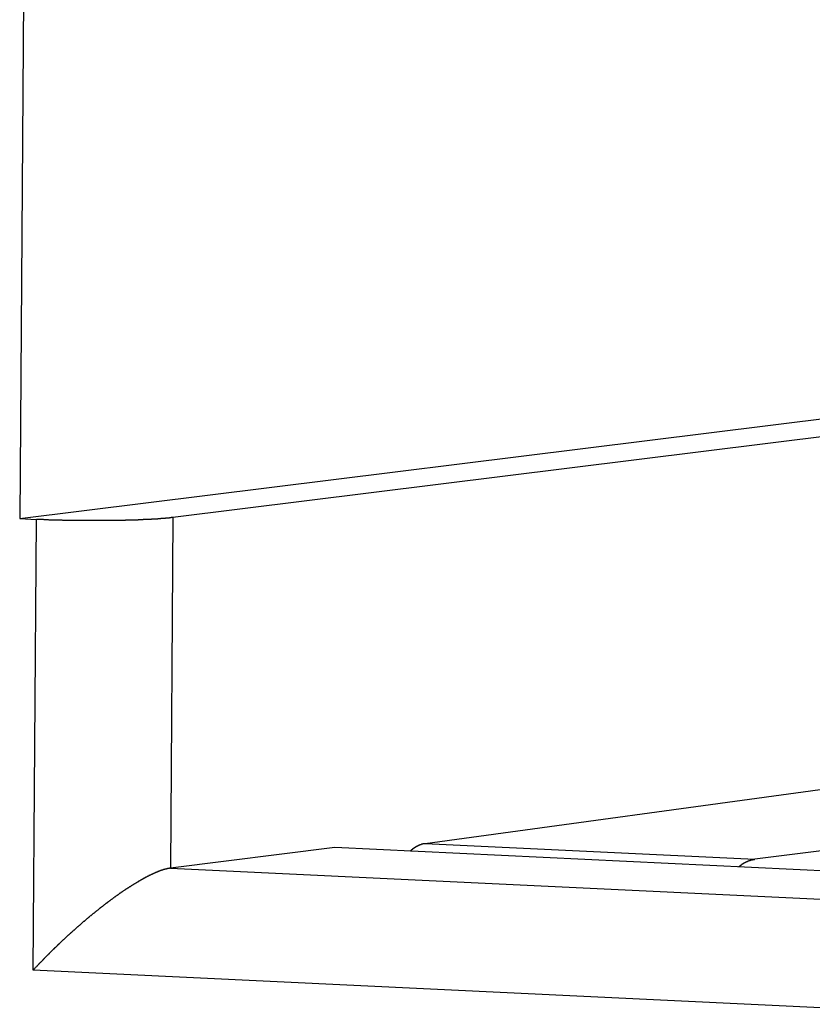
# Model space of a CAD drawing. Extents: x 534 to 1164, y 116 to 548.
# Drawn here: x 981 to 985, y 417 to 422 of the extents above; entities that cross this region are included whole.
import ezdxf

# ---------------------------------------------------------------- set-up
doc = ezdxf.new("R2010")
doc.units = 0
doc.layers.get('0').update_dxf_attribs({"linetype": 'CONTINUOUS'})

msp = doc.modelspace()

# ---------------------------------------------------------------- linework, layer by layer
for p, q in [((980.6719, 422.0141), (980.6501, 419.0221)), ((980.6501, 419.0221), (987.6266, 419.8921)), ((986.8551, 419.7061), (981.4127, 419.0275)), ((980.6501, 419.0221), (980.7332, 419.0182)), ((980.7168, 416.7743), (980.7332, 419.0182)), ((981.4127, 419.0275), (981.4, 417.2822)), ((982.6673, 417.4046), (985.3376, 417.7705)), ((982.2183, 417.3843), (981.4, 417.2822)), ((991.759, 416.9292), (982.2183, 417.3843)), ((982.6673, 417.4046), (984.3065, 417.3264)), ((984.9316, 417.4044), (984.3065, 417.3264)), ((981.4, 417.2822), (991.758, 416.7882)), ((992.0121, 416.2355), (980.7168, 416.7743))]:
    msp.add_line(p, q)
for points in [[(981.413, 419.028, 0), (981.412, 419.027, 0), (981.41, 419.027, 0), (981.409, 419.027, 0), (981.408, 419.027, 0), (981.407, 419.027, 0), (981.406, 419.027, 0), (981.404, 419.027, 0), (981.403, 419.026, 0), (981.402, 419.026, 0), (981.401, 419.026, 0), (981.4, 419.026, 0), (981.399, 419.026, 0), (981.397, 419.026, 0), (981.396, 419.026, 0), (981.395, 419.025, 0), (981.394, 419.025, 0), (981.393, 419.025, 0), (981.391, 419.025, 0), (981.39, 419.025, 0), (981.389, 419.025, 0), (981.388, 419.025, 0), (981.387, 419.025, 0), (981.386, 419.024, 0), (981.384, 419.024, 0), (981.383, 419.024, 0), (981.382, 419.024, 0), (981.381, 419.024, 0), (981.38, 419.024, 0), (981.378, 419.024, 0), (981.377, 419.024, 0), (981.376, 419.024, 0), (981.375, 419.023, 0), (981.374, 419.023, 0), (981.373, 419.023, 0), (981.371, 419.023, 0), (981.37, 419.023, 0), (981.369, 419.023, 0), (981.368, 419.023, 0), (981.367, 419.023, 0), (981.365, 419.023, 0), (981.364, 419.022, 0), (981.363, 419.022, 0), (981.362, 419.022, 0), (981.361, 419.022, 0), (981.36, 419.022, 0), (981.358, 419.022, 0), (981.357, 419.022, 0), (981.356, 419.022, 0), (981.355, 419.022, 0), (981.354, 419.022, 0), (981.352, 419.022, 0), (981.351, 419.021, 0), (981.35, 419.021, 0), (981.349, 419.021, 0), (981.348, 419.021, 0), (981.347, 419.021, 0), (981.345, 419.021, 0), (981.344, 419.021, 0), (981.343, 419.021, 0), (981.342, 419.021, 0), (981.341, 419.021, 0), (981.339, 419.021, 0), (981.338, 419.021, 0), (981.337, 419.02, 0), (981.336, 419.02, 0), (981.335, 419.02, 0), (981.333, 419.02, 0), (981.332, 419.02, 0), (981.331, 419.02, 0), (981.33, 419.02, 0), (981.329, 419.02, 0), (981.328, 419.02, 0), (981.326, 419.02, 0), (981.325, 419.02, 0), (981.324, 419.02, 0), (981.323, 419.019, 0), (981.322, 419.019, 0), (981.32, 419.019, 0), (981.319, 419.019, 0), (981.318, 419.019, 0), (981.317, 419.019, 0), (981.316, 419.019, 0), (981.314, 419.019, 0), (981.313, 419.019, 0), (981.312, 419.019, 0), (981.311, 419.019, 0), (981.31, 419.019, 0), (981.309, 419.019, 0), (981.307, 419.019, 0), (981.306, 419.019, 0), (981.305, 419.018, 0), (981.304, 419.018, 0), (981.303, 419.018, 0), (981.301, 419.018, 0), (981.3, 419.018, 0), (981.299, 419.018, 0), (981.298, 419.018, 0), (981.297, 419.018, 0), (981.295, 419.018, 0), (981.294, 419.018, 0), (981.293, 419.018, 0), (981.292, 419.018, 0), (981.291, 419.018, 0), (981.29, 419.018, 0), (981.288, 419.018, 0), (981.287, 419.018, 0), (981.286, 419.017, 0), (981.284, 419.017, 0), (981.282, 419.017, 0), (981.281, 419.017, 0), (981.279, 419.017, 0), (981.278, 419.017, 0), (981.276, 419.017, 0), (981.274, 419.017, 0), (981.273, 419.017, 0), (981.271, 419.017, 0), (981.269, 419.017, 0), (981.268, 419.017, 0), (981.266, 419.017, 0), (981.264, 419.017, 0), (981.263, 419.016, 0), (981.261, 419.016, 0), (981.26, 419.016, 0), (981.258, 419.016, 0), (981.256, 419.016, 0), (981.255, 419.016, 0), (981.253, 419.016, 0), (981.251, 419.016, 0), (981.25, 419.016, 0), (981.248, 419.016, 0), (981.247, 419.016, 0), (981.245, 419.016, 0), (981.243, 419.016, 0), (981.242, 419.016, 0), (981.24, 419.016, 0), (981.238, 419.015, 0), (981.237, 419.015, 0), (981.235, 419.015, 0), (981.234, 419.015, 0), (981.232, 419.015, 0), (981.23, 419.015, 0), (981.229, 419.015, 0), (981.227, 419.015, 0), (981.225, 419.015, 0), (981.224, 419.015, 0), (981.222, 419.015, 0), (981.22, 419.015, 0), (981.219, 419.015, 0), (981.217, 419.015, 0), (981.216, 419.015, 0), (981.214, 419.015, 0), (981.212, 419.015, 0), (981.211, 419.014, 0), (981.209, 419.014, 0), (981.207, 419.014, 0), (981.206, 419.014, 0), (981.204, 419.014, 0), (981.203, 419.014, 0), (981.201, 419.014, 0), (981.199, 419.014, 0), (981.198, 419.014, 0), (981.196, 419.014, 0), (981.194, 419.014, 0), (981.193, 419.014, 0), (981.191, 419.014, 0), (981.19, 419.014, 0), (981.188, 419.014, 0), (981.186, 419.014, 0), (981.185, 419.014, 0), (981.183, 419.014, 0), (981.181, 419.014, 0), (981.18, 419.014, 0), (981.178, 419.014, 0), (981.176, 419.014, 0), (981.175, 419.013, 0), (981.173, 419.013, 0), (981.172, 419.013, 0), (981.17, 419.013, 0), (981.168, 419.013, 0), (981.167, 419.013, 0), (981.165, 419.013, 0), (981.163, 419.013, 0), (981.162, 419.013, 0), (981.16, 419.013, 0), (981.159, 419.013, 0), (981.157, 419.013, 0), (981.155, 419.013, 0), (981.154, 419.013, 0), (981.152, 419.013, 0), (981.15, 419.013, 0), (981.149, 419.013, 0), (981.147, 419.013, 0), (981.145, 419.013, 0), (981.144, 419.013, 0), (981.142, 419.013, 0), (981.141, 419.013, 0), (981.139, 419.013, 0), (981.137, 419.013, 0), (981.136, 419.013, 0), (981.134, 419.013, 0), (981.132, 419.013, 0), (981.131, 419.013, 0), (981.129, 419.013, 0), (981.128, 419.012, 0), (981.126, 419.012, 0), (981.124, 419.012, 0), (981.123, 419.012, 0), (981.121, 419.012, 0), (981.119, 419.012, 0), (981.118, 419.012, 0), (981.116, 419.012, 0), (981.114, 419.012, 0), (981.112, 419.012, 0), (981.109, 419.012, 0), (981.105, 419.012, 0), (981.101, 419.012, 0), (981.098, 419.012, 0), (981.094, 419.012, 0), (981.091, 419.012, 0), (981.087, 419.012, 0), (981.084, 419.012, 0), (981.08, 419.012, 0), (981.076, 419.012, 0), (981.073, 419.012, 0), (981.069, 419.012, 0), (981.066, 419.012, 0), (981.062, 419.012, 0), (981.059, 419.012, 0), (981.055, 419.012, 0), (981.051, 419.012, 0), (981.048, 419.012, 0), (981.044, 419.012, 0), (981.041, 419.012, 0), (981.037, 419.012, 0), (981.034, 419.012, 0), (981.03, 419.012, 0), (981.026, 419.012, 0), (981.023, 419.012, 0), (981.019, 419.012, 0), (981.016, 419.012, 0), (981.012, 419.012, 0), (981.008, 419.012, 0), (981.005, 419.012, 0), (981.001, 419.012, 0), (980.998, 419.012, 0), (980.994, 419.012, 0), (980.991, 419.012, 0), (980.987, 419.012, 0), (980.983, 419.012, 0), (980.98, 419.012, 0), (980.976, 419.012, 0), (980.973, 419.012, 0), (980.969, 419.012, 0), (980.966, 419.012, 0), (980.962, 419.012, 0), (980.958, 419.012, 0), (980.955, 419.012, 0), (980.951, 419.012, 0), (980.948, 419.012, 0), (980.944, 419.012, 0), (980.941, 419.012, 0), (980.937, 419.012, 0), (980.933, 419.012, 0), (980.93, 419.012, 0), (980.926, 419.012, 0), (980.923, 419.012, 0), (980.919, 419.012, 0), (980.915, 419.012, 0), (980.912, 419.012, 0), (980.908, 419.013, 0), (980.905, 419.013, 0), (980.901, 419.013, 0), (980.898, 419.013, 0), (980.894, 419.013, 0), (980.89, 419.013, 0), (980.887, 419.013, 0), (980.883, 419.013, 0), (980.88, 419.013, 0), (980.876, 419.013, 0), (980.873, 419.013, 0), (980.869, 419.013, 0), (980.865, 419.013, 0), (980.862, 419.014, 0), (980.858, 419.014, 0), (980.855, 419.014, 0), (980.851, 419.014, 0), (980.848, 419.014, 0), (980.844, 419.014, 0), (980.84, 419.014, 0), (980.837, 419.014, 0), (980.833, 419.014, 0), (980.83, 419.014, 0), (980.826, 419.015, 0), (980.823, 419.015, 0), (980.819, 419.015, 0), (980.815, 419.015, 0), (980.812, 419.015, 0), (980.808, 419.015, 0), (980.805, 419.015, 0), (980.801, 419.015, 0), (980.797, 419.015, 0), (980.794, 419.016, 0), (980.79, 419.016, 0), (980.787, 419.016, 0), (980.783, 419.016, 0), (980.78, 419.016, 0), (980.776, 419.016, 0), (980.772, 419.016, 0), (980.769, 419.017, 0), (980.765, 419.017, 0), (980.762, 419.017, 0), (980.758, 419.017, 0), (980.755, 419.017, 0), (980.751, 419.017, 0), (980.747, 419.018, 0), (980.744, 419.018, 0), (980.74, 419.018, 0), (980.737, 419.018, 0), (980.733, 419.018, 0)], [(982.667, 417.405, 0), (982.667, 417.405, 0), (982.667, 417.405, 0), (982.667, 417.405, 0), (982.667, 417.404, 0), (982.666, 417.404, 0), (982.666, 417.404, 0), (982.666, 417.404, 0), (982.666, 417.404, 0), (982.666, 417.404, 0), (982.666, 417.404, 0), (982.665, 417.404, 0), (982.665, 417.404, 0), (982.665, 417.404, 0), (982.665, 417.404, 0), (982.665, 417.404, 0), (982.665, 417.404, 0), (982.664, 417.404, 0), (982.664, 417.404, 0), (982.664, 417.404, 0), (982.664, 417.404, 0), (982.664, 417.404, 0), (982.664, 417.404, 0), (982.663, 417.404, 0), (982.663, 417.404, 0), (982.663, 417.404, 0), (982.663, 417.404, 0), (982.663, 417.404, 0), (982.663, 417.404, 0), (982.662, 417.404, 0), (982.662, 417.404, 0), (982.662, 417.404, 0), (982.662, 417.404, 0), (982.662, 417.404, 0), (982.662, 417.404, 0), (982.661, 417.404, 0), (982.661, 417.404, 0), (982.661, 417.404, 0), (982.661, 417.403, 0), (982.661, 417.403, 0), (982.66, 417.403, 0), (982.66, 417.403, 0), (982.66, 417.403, 0), (982.66, 417.403, 0), (982.66, 417.403, 0), (982.66, 417.403, 0), (982.659, 417.403, 0), (982.659, 417.403, 0), (982.659, 417.403, 0), (982.659, 417.403, 0), (982.659, 417.403, 0), (982.659, 417.403, 0), (982.658, 417.403, 0), (982.658, 417.403, 0), (982.658, 417.403, 0), (982.658, 417.403, 0), (982.658, 417.403, 0), (982.658, 417.403, 0), (982.657, 417.403, 0), (982.657, 417.403, 0), (982.657, 417.403, 0), (982.657, 417.403, 0), (982.657, 417.403, 0), (982.657, 417.403, 0), (982.656, 417.403, 0), (982.656, 417.402, 0), (982.656, 417.402, 0), (982.656, 417.402, 0), (982.656, 417.402, 0), (982.656, 417.402, 0), (982.655, 417.402, 0), (982.655, 417.402, 0), (982.655, 417.402, 0), (982.655, 417.402, 0), (982.655, 417.402, 0), (982.655, 417.402, 0), (982.654, 417.402, 0), (982.654, 417.402, 0), (982.654, 417.402, 0), (982.654, 417.402, 0), (982.654, 417.402, 0), (982.654, 417.402, 0), (982.653, 417.402, 0), (982.653, 417.402, 0), (982.653, 417.402, 0), (982.653, 417.402, 0), (982.653, 417.402, 0), (982.653, 417.401, 0), (982.652, 417.401, 0), (982.652, 417.401, 0), (982.652, 417.401, 0), (982.652, 417.401, 0), (982.652, 417.401, 0), (982.652, 417.401, 0), (982.651, 417.401, 0), (982.651, 417.401, 0), (982.651, 417.401, 0), (982.651, 417.401, 0), (982.651, 417.401, 0), (982.651, 417.401, 0), (982.65, 417.401, 0), (982.65, 417.401, 0), (982.65, 417.401, 0), (982.65, 417.401, 0), (982.65, 417.401, 0), (982.65, 417.401, 0), (982.649, 417.401, 0), (982.649, 417.401, 0), (982.649, 417.4, 0), (982.649, 417.4, 0), (982.649, 417.4, 0), (982.649, 417.4, 0), (982.648, 417.4, 0), (982.648, 417.4, 0), (982.647, 417.4, 0), (982.647, 417.4, 0), (982.646, 417.399, 0), (982.645, 417.399, 0), (982.645, 417.399, 0), (982.644, 417.399, 0), (982.644, 417.399, 0), (982.643, 417.398, 0), (982.643, 417.398, 0), (982.642, 417.398, 0), (982.642, 417.398, 0), (982.641, 417.398, 0), (982.641, 417.397, 0), (982.64, 417.397, 0), (982.64, 417.397, 0), (982.639, 417.397, 0), (982.638, 417.397, 0), (982.638, 417.396, 0), (982.637, 417.396, 0), (982.637, 417.396, 0), (982.636, 417.396, 0), (982.636, 417.395, 0), (982.635, 417.395, 0), (982.635, 417.395, 0), (982.634, 417.395, 0), (982.634, 417.394, 0), (982.633, 417.394, 0), (982.633, 417.394, 0), (982.632, 417.394, 0), (982.632, 417.393, 0), (982.631, 417.393, 0), (982.63, 417.393, 0), (982.63, 417.393, 0), (982.629, 417.392, 0), (982.629, 417.392, 0), (982.628, 417.392, 0), (982.628, 417.392, 0), (982.627, 417.391, 0), (982.627, 417.391, 0), (982.626, 417.391, 0), (982.626, 417.39, 0), (982.625, 417.39, 0), (982.625, 417.39, 0), (982.624, 417.39, 0), (982.624, 417.389, 0), (982.623, 417.389, 0), (982.623, 417.389, 0), (982.622, 417.388, 0), (982.622, 417.388, 0), (982.621, 417.388, 0), (982.621, 417.388, 0), (982.62, 417.387, 0), (982.62, 417.387, 0), (982.619, 417.387, 0), (982.619, 417.386, 0), (982.618, 417.386, 0), (982.618, 417.386, 0), (982.617, 417.385, 0), (982.617, 417.385, 0), (982.616, 417.385, 0), (982.616, 417.384, 0), (982.615, 417.384, 0), (982.615, 417.384, 0), (982.614, 417.383, 0), (982.614, 417.383, 0), (982.613, 417.383, 0), (982.613, 417.382, 0), (982.612, 417.382, 0), (982.612, 417.382, 0), (982.611, 417.381, 0), (982.611, 417.381, 0), (982.61, 417.381, 0), (982.61, 417.38, 0), (982.609, 417.38, 0), (982.609, 417.38, 0), (982.609, 417.379, 0), (982.608, 417.379, 0), (982.608, 417.379, 0), (982.607, 417.378, 0), (982.607, 417.378, 0), (982.606, 417.378, 0), (982.606, 417.377, 0), (982.605, 417.377, 0), (982.605, 417.377, 0), (982.604, 417.376, 0), (982.604, 417.376, 0), (982.603, 417.376, 0), (982.603, 417.375, 0), (982.602, 417.375, 0), (982.602, 417.374, 0), (982.602, 417.374, 0), (982.601, 417.374, 0), (982.601, 417.373, 0), (982.6, 417.373, 0), (982.6, 417.373, 0), (982.599, 417.372, 0), (982.599, 417.372, 0), (982.598, 417.372, 0), (982.598, 417.371, 0), (982.597, 417.371, 0), (982.597, 417.37, 0), (982.597, 417.37, 0), (982.596, 417.37, 0), (982.596, 417.369, 0), (982.595, 417.369, 0), (982.595, 417.369, 0), (982.594, 417.368, 0), (982.594, 417.368, 0), (982.594, 417.367, 0), (982.593, 417.367, 0)], [(984.227, 417.289, 0), (984.227, 417.289, 0), (984.227, 417.289, 0), (984.228, 417.289, 0), (984.228, 417.29, 0), (984.228, 417.29, 0), (984.228, 417.29, 0), (984.228, 417.29, 0), (984.228, 417.29, 0), (984.229, 417.29, 0), (984.229, 417.29, 0), (984.229, 417.291, 0), (984.229, 417.291, 0), (984.229, 417.291, 0), (984.229, 417.291, 0), (984.23, 417.291, 0), (984.23, 417.291, 0), (984.23, 417.291, 0), (984.23, 417.292, 0), (984.23, 417.292, 0), (984.23, 417.292, 0), (984.231, 417.292, 0), (984.231, 417.292, 0), (984.231, 417.292, 0), (984.231, 417.292, 0), (984.231, 417.292, 0), (984.231, 417.293, 0), (984.232, 417.293, 0), (984.232, 417.293, 0), (984.232, 417.293, 0), (984.232, 417.293, 0), (984.232, 417.293, 0), (984.232, 417.293, 0), (984.233, 417.294, 0), (984.233, 417.294, 0), (984.233, 417.294, 0), (984.233, 417.294, 0), (984.233, 417.294, 0), (984.233, 417.294, 0), (984.234, 417.294, 0), (984.234, 417.294, 0), (984.234, 417.295, 0), (984.234, 417.295, 0), (984.234, 417.295, 0), (984.234, 417.295, 0), (984.235, 417.295, 0), (984.235, 417.295, 0), (984.235, 417.295, 0), (984.235, 417.296, 0), (984.235, 417.296, 0), (984.235, 417.296, 0), (984.236, 417.296, 0), (984.236, 417.296, 0), (984.236, 417.296, 0), (984.236, 417.296, 0), (984.236, 417.296, 0), (984.237, 417.297, 0), (984.237, 417.297, 0), (984.237, 417.297, 0), (984.237, 417.297, 0), (984.237, 417.297, 0), (984.237, 417.297, 0), (984.238, 417.297, 0), (984.238, 417.297, 0), (984.238, 417.298, 0), (984.238, 417.298, 0), (984.238, 417.298, 0), (984.238, 417.298, 0), (984.239, 417.298, 0), (984.239, 417.298, 0), (984.239, 417.298, 0), (984.239, 417.298, 0), (984.239, 417.299, 0), (984.24, 417.299, 0), (984.24, 417.299, 0), (984.24, 417.299, 0), (984.24, 417.299, 0), (984.24, 417.299, 0), (984.24, 417.299, 0), (984.241, 417.299, 0), (984.241, 417.3, 0), (984.241, 417.3, 0), (984.241, 417.3, 0), (984.241, 417.3, 0), (984.241, 417.3, 0), (984.242, 417.3, 0), (984.242, 417.3, 0), (984.242, 417.3, 0), (984.242, 417.301, 0), (984.242, 417.301, 0), (984.243, 417.301, 0), (984.243, 417.301, 0), (984.243, 417.301, 0), (984.243, 417.301, 0), (984.243, 417.301, 0), (984.243, 417.301, 0), (984.244, 417.302, 0), (984.244, 417.302, 0), (984.244, 417.302, 0), (984.244, 417.302, 0), (984.244, 417.302, 0), (984.245, 417.302, 0), (984.245, 417.302, 0), (984.245, 417.302, 0), (984.245, 417.303, 0), (984.245, 417.303, 0), (984.245, 417.303, 0), (984.246, 417.303, 0), (984.246, 417.303, 0), (984.246, 417.303, 0), (984.246, 417.303, 0), (984.246, 417.303, 0), (984.247, 417.304, 0), (984.247, 417.304, 0), (984.248, 417.304, 0), (984.248, 417.304, 0), (984.249, 417.305, 0), (984.249, 417.305, 0), (984.25, 417.305, 0), (984.25, 417.306, 0), (984.251, 417.306, 0), (984.251, 417.306, 0), (984.252, 417.307, 0), (984.252, 417.307, 0), (984.253, 417.307, 0), (984.253, 417.308, 0), (984.254, 417.308, 0), (984.254, 417.308, 0), (984.255, 417.308, 0), (984.255, 417.309, 0), (984.256, 417.309, 0), (984.256, 417.309, 0), (984.257, 417.31, 0), (984.257, 417.31, 0), (984.258, 417.31, 0), (984.258, 417.31, 0), (984.259, 417.311, 0), (984.259, 417.311, 0), (984.26, 417.311, 0), (984.26, 417.311, 0), (984.261, 417.312, 0), (984.261, 417.312, 0), (984.262, 417.312, 0), (984.262, 417.313, 0), (984.263, 417.313, 0), (984.263, 417.313, 0), (984.264, 417.313, 0), (984.264, 417.314, 0), (984.265, 417.314, 0), (984.265, 417.314, 0), (984.266, 417.314, 0), (984.267, 417.315, 0), (984.267, 417.315, 0), (984.268, 417.315, 0), (984.268, 417.315, 0), (984.269, 417.316, 0), (984.269, 417.316, 0), (984.27, 417.316, 0), (984.27, 417.316, 0), (984.271, 417.316, 0), (984.271, 417.317, 0), (984.272, 417.317, 0), (984.272, 417.317, 0), (984.273, 417.317, 0), (984.274, 417.318, 0), (984.274, 417.318, 0), (984.275, 417.318, 0), (984.275, 417.318, 0), (984.276, 417.318, 0), (984.276, 417.319, 0), (984.277, 417.319, 0), (984.277, 417.319, 0), (984.278, 417.319, 0), (984.278, 417.319, 0), (984.279, 417.32, 0), (984.279, 417.32, 0), (984.28, 417.32, 0), (984.281, 417.32, 0), (984.281, 417.32, 0), (984.282, 417.321, 0), (984.282, 417.321, 0), (984.283, 417.321, 0), (984.283, 417.321, 0), (984.284, 417.321, 0), (984.284, 417.322, 0), (984.285, 417.322, 0), (984.286, 417.322, 0), (984.286, 417.322, 0), (984.287, 417.322, 0), (984.287, 417.322, 0), (984.288, 417.323, 0), (984.288, 417.323, 0), (984.289, 417.323, 0), (984.289, 417.323, 0), (984.29, 417.323, 0), (984.291, 417.323, 0), (984.291, 417.323, 0), (984.292, 417.324, 0), (984.292, 417.324, 0), (984.293, 417.324, 0), (984.293, 417.324, 0), (984.294, 417.324, 0), (984.295, 417.324, 0), (984.295, 417.324, 0), (984.296, 417.325, 0), (984.296, 417.325, 0), (984.297, 417.325, 0), (984.297, 417.325, 0), (984.298, 417.325, 0), (984.298, 417.325, 0), (984.299, 417.325, 0), (984.3, 417.325, 0), (984.3, 417.325, 0), (984.301, 417.326, 0), (984.301, 417.326, 0), (984.302, 417.326, 0), (984.302, 417.326, 0), (984.303, 417.326, 0), (984.304, 417.326, 0), (984.304, 417.326, 0), (984.305, 417.326, 0), (984.305, 417.326, 0), (984.306, 417.326, 0), (984.306, 417.326, 0)], [(981.4, 417.282, 0), (981.399, 417.282, 0), (981.399, 417.282, 0), (981.398, 417.282, 0), (981.397, 417.282, 0), (981.396, 417.282, 0), (981.396, 417.282, 0), (981.395, 417.282, 0), (981.394, 417.281, 0), (981.394, 417.281, 0), (981.393, 417.281, 0), (981.392, 417.281, 0), (981.392, 417.281, 0), (981.391, 417.281, 0), (981.39, 417.281, 0), (981.39, 417.281, 0), (981.389, 417.28, 0), (981.388, 417.28, 0), (981.387, 417.28, 0), (981.387, 417.28, 0), (981.386, 417.28, 0), (981.385, 417.28, 0), (981.385, 417.28, 0), (981.384, 417.279, 0), (981.383, 417.279, 0), (981.383, 417.279, 0), (981.382, 417.279, 0), (981.381, 417.279, 0), (981.381, 417.279, 0), (981.38, 417.279, 0), (981.379, 417.278, 0), (981.378, 417.278, 0), (981.378, 417.278, 0), (981.377, 417.278, 0), (981.376, 417.278, 0), (981.376, 417.278, 0), (981.375, 417.277, 0), (981.374, 417.277, 0), (981.374, 417.277, 0), (981.373, 417.277, 0), (981.372, 417.277, 0), (981.372, 417.276, 0), (981.371, 417.276, 0), (981.37, 417.276, 0), (981.37, 417.276, 0), (981.369, 417.276, 0), (981.368, 417.275, 0), (981.368, 417.275, 0), (981.367, 417.275, 0), (981.366, 417.275, 0), (981.366, 417.275, 0), (981.365, 417.274, 0), (981.364, 417.274, 0), (981.363, 417.274, 0), (981.363, 417.274, 0), (981.362, 417.274, 0), (981.361, 417.273, 0), (981.361, 417.273, 0), (981.36, 417.273, 0), (981.359, 417.273, 0), (981.359, 417.272, 0), (981.358, 417.272, 0), (981.357, 417.272, 0), (981.357, 417.272, 0), (981.356, 417.272, 0), (981.355, 417.271, 0), (981.355, 417.271, 0), (981.354, 417.271, 0), (981.353, 417.271, 0), (981.353, 417.27, 0), (981.352, 417.27, 0), (981.351, 417.27, 0), (981.351, 417.27, 0), (981.35, 417.269, 0), (981.349, 417.269, 0), (981.349, 417.269, 0), (981.348, 417.269, 0), (981.347, 417.268, 0), (981.347, 417.268, 0), (981.346, 417.268, 0), (981.345, 417.268, 0), (981.345, 417.267, 0), (981.344, 417.267, 0), (981.343, 417.267, 0), (981.343, 417.267, 0), (981.342, 417.266, 0), (981.341, 417.266, 0), (981.341, 417.266, 0), (981.34, 417.266, 0), (981.339, 417.265, 0), (981.339, 417.265, 0), (981.338, 417.265, 0), (981.337, 417.265, 0), (981.337, 417.264, 0), (981.336, 417.264, 0), (981.335, 417.264, 0), (981.335, 417.263, 0), (981.334, 417.263, 0), (981.334, 417.263, 0), (981.333, 417.263, 0), (981.332, 417.262, 0), (981.332, 417.262, 0), (981.331, 417.262, 0), (981.33, 417.261, 0), (981.329, 417.261, 0), (981.328, 417.261, 0), (981.327, 417.26, 0), (981.327, 417.26, 0), (981.326, 417.26, 0), (981.325, 417.259, 0), (981.324, 417.259, 0), (981.323, 417.258, 0), (981.322, 417.258, 0), (981.321, 417.258, 0), (981.321, 417.257, 0), (981.32, 417.257, 0), (981.319, 417.257, 0), (981.318, 417.256, 0), (981.317, 417.256, 0), (981.316, 417.255, 0), (981.315, 417.255, 0), (981.315, 417.255, 0), (981.314, 417.254, 0), (981.313, 417.254, 0), (981.312, 417.253, 0), (981.311, 417.253, 0), (981.31, 417.253, 0), (981.309, 417.252, 0), (981.309, 417.252, 0), (981.308, 417.251, 0), (981.307, 417.251, 0), (981.306, 417.251, 0), (981.305, 417.25, 0), (981.304, 417.25, 0), (981.304, 417.249, 0), (981.303, 417.249, 0), (981.302, 417.249, 0), (981.301, 417.248, 0), (981.3, 417.248, 0), (981.299, 417.247, 0), (981.298, 417.247, 0), (981.298, 417.247, 0), (981.297, 417.246, 0), (981.296, 417.246, 0), (981.295, 417.245, 0), (981.294, 417.245, 0), (981.293, 417.245, 0), (981.293, 417.244, 0), (981.292, 417.244, 0), (981.291, 417.243, 0), (981.29, 417.243, 0), (981.289, 417.242, 0), (981.288, 417.242, 0), (981.288, 417.242, 0), (981.287, 417.241, 0), (981.286, 417.241, 0), (981.285, 417.24, 0), (981.284, 417.24, 0), (981.283, 417.239, 0), (981.283, 417.239, 0), (981.282, 417.239, 0), (981.281, 417.238, 0), (981.28, 417.238, 0), (981.279, 417.237, 0), (981.278, 417.237, 0), (981.278, 417.236, 0), (981.277, 417.236, 0), (981.276, 417.235, 0), (981.275, 417.235, 0), (981.274, 417.235, 0), (981.273, 417.234, 0), (981.273, 417.234, 0), (981.272, 417.233, 0), (981.271, 417.233, 0), (981.27, 417.232, 0), (981.269, 417.232, 0), (981.269, 417.231, 0), (981.268, 417.231, 0), (981.267, 417.231, 0), (981.266, 417.23, 0), (981.265, 417.23, 0), (981.264, 417.229, 0), (981.264, 417.229, 0), (981.263, 417.228, 0), (981.262, 417.228, 0), (981.261, 417.227, 0), (981.26, 417.227, 0), (981.26, 417.227, 0), (981.259, 417.226, 0), (981.258, 417.226, 0), (981.257, 417.225, 0), (981.256, 417.225, 0), (981.255, 417.224, 0), (981.255, 417.224, 0), (981.254, 417.223, 0), (981.253, 417.223, 0), (981.252, 417.222, 0), (981.251, 417.222, 0), (981.251, 417.221, 0), (981.25, 417.221, 0), (981.249, 417.221, 0), (981.248, 417.22, 0), (981.247, 417.22, 0), (981.247, 417.219, 0), (981.246, 417.219, 0), (981.244, 417.218, 0), (981.242, 417.217, 0), (981.24, 417.216, 0), (981.239, 417.214, 0), (981.237, 417.213, 0), (981.235, 417.212, 0), (981.233, 417.211, 0), (981.231, 417.21, 0), (981.229, 417.209, 0), (981.227, 417.208, 0), (981.225, 417.206, 0), (981.223, 417.205, 0), (981.221, 417.204, 0), (981.22, 417.203, 0), (981.218, 417.202, 0), (981.216, 417.201, 0), (981.214, 417.2, 0), (981.212, 417.198, 0), (981.21, 417.197, 0), (981.208, 417.196, 0), (981.206, 417.195, 0), (981.204, 417.194, 0), (981.203, 417.192, 0), (981.201, 417.191, 0), (981.199, 417.19, 0), (981.197, 417.189, 0), (981.195, 417.188, 0), (981.193, 417.186, 0), (981.191, 417.185, 0), (981.19, 417.184, 0), (981.188, 417.183, 0), (981.186, 417.182, 0), (981.184, 417.18, 0), (981.182, 417.179, 0), (981.18, 417.178, 0), (981.178, 417.177, 0), (981.177, 417.176, 0), (981.175, 417.174, 0), (981.173, 417.173, 0), (981.171, 417.172, 0), (981.169, 417.171, 0), (981.167, 417.169, 0), (981.165, 417.168, 0), (981.164, 417.167, 0), (981.162, 417.166, 0), (981.16, 417.164, 0), (981.158, 417.163, 0), (981.156, 417.162, 0), (981.154, 417.161, 0), (981.153, 417.159, 0), (981.151, 417.158, 0), (981.149, 417.157, 0), (981.147, 417.156, 0), (981.145, 417.154, 0), (981.144, 417.153, 0), (981.142, 417.152, 0), (981.14, 417.15, 0), (981.138, 417.149, 0), (981.136, 417.148, 0), (981.134, 417.147, 0), (981.133, 417.145, 0), (981.131, 417.144, 0), (981.129, 417.143, 0), (981.127, 417.141, 0), (981.125, 417.14, 0), (981.124, 417.139, 0), (981.122, 417.137, 0), (981.12, 417.136, 0), (981.118, 417.135, 0), (981.116, 417.134, 0), (981.115, 417.132, 0), (981.113, 417.131, 0), (981.111, 417.13, 0), (981.109, 417.128, 0), (981.108, 417.127, 0), (981.106, 417.126, 0), (981.104, 417.124, 0), (981.102, 417.123, 0), (981.1, 417.122, 0), (981.099, 417.12, 0), (981.097, 417.119, 0), (981.095, 417.118, 0), (981.093, 417.116, 0), (981.092, 417.115, 0), (981.09, 417.114, 0), (981.088, 417.112, 0), (981.086, 417.111, 0), (981.084, 417.11, 0), (981.083, 417.108, 0), (981.081, 417.107, 0), (981.079, 417.106, 0), (981.077, 417.104, 0), (981.076, 417.103, 0), (981.074, 417.102, 0), (981.072, 417.1, 0), (981.07, 417.099, 0), (981.069, 417.097, 0), (981.067, 417.096, 0), (981.065, 417.095, 0), (981.063, 417.093, 0), (981.062, 417.092, 0), (981.06, 417.091, 0), (981.058, 417.089, 0), (981.056, 417.088, 0), (981.054, 417.086, 0), (981.053, 417.085, 0), (981.051, 417.084, 0), (981.049, 417.082, 0), (981.047, 417.081, 0), (981.045, 417.079, 0), (981.043, 417.078, 0), (981.042, 417.076, 0), (981.04, 417.075, 0), (981.038, 417.073, 0), (981.036, 417.072, 0), (981.034, 417.07, 0), (981.032, 417.069, 0), (981.031, 417.068, 0), (981.029, 417.066, 0), (981.027, 417.065, 0), (981.025, 417.063, 0), (981.023, 417.062, 0), (981.022, 417.06, 0), (981.02, 417.059, 0), (981.018, 417.057, 0), (981.016, 417.056, 0), (981.014, 417.054, 0), (981.013, 417.053, 0), (981.011, 417.051, 0), (981.009, 417.05, 0), (981.007, 417.048, 0), (981.005, 417.047, 0), (981.004, 417.046, 0), (981.002, 417.044, 0), (981, 417.043, 0), (980.998, 417.041, 0), (980.996, 417.04, 0), (980.995, 417.038, 0), (980.993, 417.037, 0), (980.991, 417.035, 0), (980.989, 417.034, 0), (980.988, 417.032, 0), (980.986, 417.031, 0), (980.984, 417.029, 0), (980.982, 417.028, 0), (980.98, 417.026, 0), (980.979, 417.025, 0), (980.977, 417.023, 0), (980.975, 417.022, 0), (980.973, 417.02, 0), (980.972, 417.019, 0), (980.97, 417.017, 0), (980.968, 417.016, 0), (980.966, 417.014, 0), (980.964, 417.013, 0), (980.963, 417.011, 0), (980.961, 417.01, 0), (980.959, 417.008, 0), (980.957, 417.007, 0), (980.956, 417.005, 0), (980.954, 417.004, 0), (980.952, 417.002, 0), (980.95, 417, 0), (980.949, 416.999, 0), (980.947, 416.997, 0), (980.945, 416.996, 0), (980.943, 416.994, 0), (980.942, 416.993, 0), (980.94, 416.991, 0), (980.938, 416.99, 0), (980.936, 416.988, 0), (980.935, 416.987, 0), (980.933, 416.985, 0), (980.931, 416.984, 0), (980.929, 416.982, 0), (980.928, 416.981, 0), (980.926, 416.979, 0), (980.924, 416.977, 0), (980.922, 416.976, 0), (980.921, 416.974, 0), (980.919, 416.973, 0), (980.917, 416.971, 0), (980.915, 416.97, 0), (980.914, 416.968, 0), (980.912, 416.967, 0), (980.91, 416.965, 0), (980.909, 416.964, 0), (980.907, 416.962, 0), (980.905, 416.96, 0), (980.903, 416.959, 0), (980.902, 416.957, 0), (980.9, 416.956, 0), (980.898, 416.954, 0), (980.897, 416.953, 0), (980.895, 416.951, 0), (980.893, 416.949, 0), (980.891, 416.948, 0), (980.89, 416.946, 0), (980.888, 416.945, 0), (980.886, 416.943, 0), (980.885, 416.942, 0), (980.883, 416.94, 0), (980.881, 416.938, 0), (980.879, 416.937, 0), (980.878, 416.935, 0), (980.876, 416.934, 0), (980.874, 416.932, 0), (980.873, 416.931, 0), (980.871, 416.929, 0), (980.87, 416.928, 0), (980.868, 416.926, 0), (980.866, 416.925, 0), (980.865, 416.923, 0), (980.863, 416.922, 0), (980.861, 416.92, 0), (980.86, 416.919, 0), (980.858, 416.917, 0), (980.857, 416.915, 0), (980.855, 416.914, 0), (980.853, 416.912, 0), (980.852, 416.911, 0), (980.85, 416.909, 0), (980.848, 416.908, 0), (980.847, 416.906, 0), (980.845, 416.905, 0), (980.844, 416.903, 0), (980.842, 416.902, 0), (980.84, 416.9, 0), (980.839, 416.899, 0), (980.837, 416.897, 0), (980.836, 416.895, 0), (980.834, 416.894, 0), (980.832, 416.892, 0), (980.831, 416.891, 0), (980.829, 416.889, 0), (980.827, 416.888, 0), (980.826, 416.886, 0), (980.824, 416.885, 0), (980.823, 416.883, 0), (980.821, 416.881, 0), (980.819, 416.88, 0), (980.818, 416.878, 0), (980.816, 416.877, 0), (980.815, 416.875, 0), (980.813, 416.874, 0), (980.812, 416.872, 0), (980.81, 416.871, 0), (980.808, 416.869, 0), (980.807, 416.867, 0), (980.805, 416.866, 0), (980.804, 416.864, 0), (980.802, 416.863, 0), (980.8, 416.861, 0), (980.799, 416.859, 0), (980.797, 416.858, 0), (980.796, 416.856, 0), (980.794, 416.855, 0), (980.793, 416.853, 0), (980.791, 416.852, 0), (980.789, 416.85, 0), (980.788, 416.848, 0), (980.786, 416.847, 0), (980.785, 416.845, 0), (980.783, 416.844, 0), (980.781, 416.842, 0), (980.78, 416.84, 0), (980.778, 416.839, 0), (980.777, 416.837, 0), (980.775, 416.836, 0), (980.774, 416.834, 0), (980.772, 416.833, 0), (980.771, 416.831, 0), (980.769, 416.829, 0), (980.767, 416.828, 0), (980.766, 416.826, 0), (980.764, 416.825, 0), (980.763, 416.823, 0), (980.761, 416.821, 0), (980.76, 416.82, 0), (980.758, 416.818, 0), (980.757, 416.816, 0), (980.755, 416.815, 0), (980.753, 416.813, 0), (980.752, 416.812, 0), (980.75, 416.81, 0), (980.749, 416.808, 0), (980.747, 416.807, 0), (980.746, 416.805, 0), (980.744, 416.804, 0), (980.743, 416.802, 0), (980.741, 416.8, 0), (980.74, 416.799, 0), (980.738, 416.797, 0), (980.737, 416.795, 0), (980.735, 416.794, 0), (980.733, 416.792, 0), (980.732, 416.791, 0), (980.73, 416.789, 0), (980.729, 416.787, 0), (980.727, 416.786, 0), (980.726, 416.784, 0), (980.724, 416.782, 0), (980.723, 416.781, 0), (980.721, 416.779, 0), (980.72, 416.778, 0), (980.718, 416.776, 0), (980.717, 416.774, 0)]]:
    msp.add_polyline3d(points)

doc.saveas('drawing.dxf')
